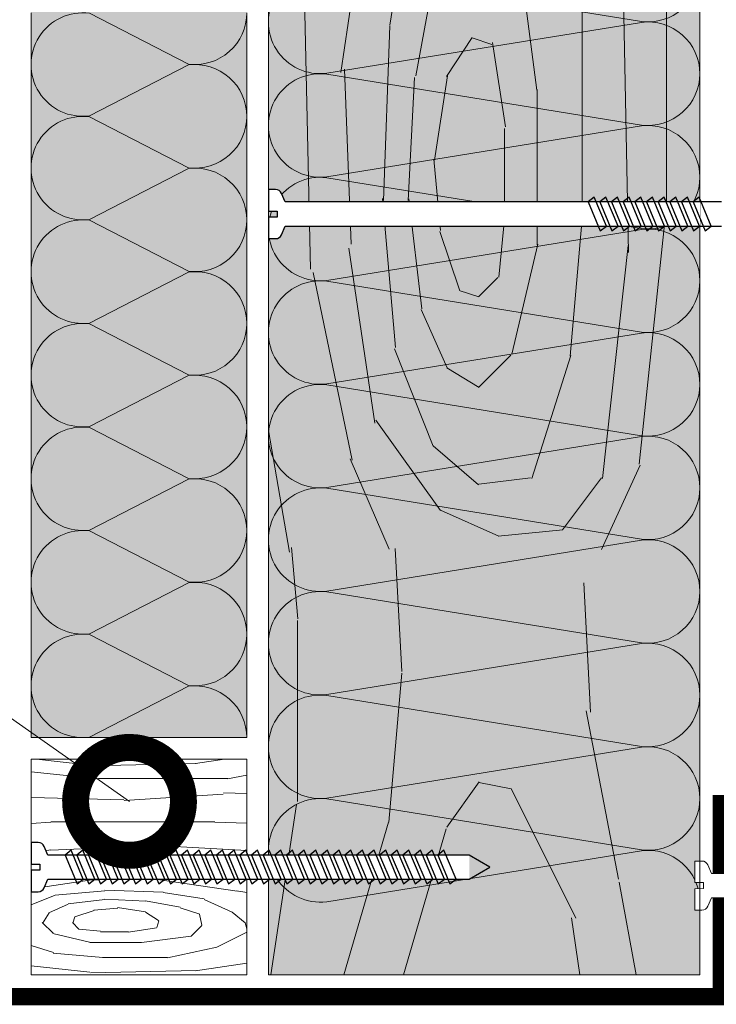
# Model space of a CAD drawing. Units: millimetres. Extents: x 30999 to 88851, y 2474 to 7108.
# Drawn here: x 44708 to 44869, y 5896 to 6124 of the extents above; entities that cross this region are included whole.
import ezdxf
from ezdxf import colors
from ezdxf.entities.mleader import LeaderData, LeaderLine
from ezdxf.math import Vec2, Vec3

# ---------------------------------------------------------------- set-up
doc = ezdxf.new("R2010")
doc.units = ezdxf.units.MM
for name, color, linetype, lineweight in [('01 OT', 1, 'Continuous', 0), ('TN-ДЕРЕВО', 54, 'Continuous', 30), ('TN-КРЕПЕЖ', 7, 'Continuous', 15), ('TN-МЕТАЛЛ КОНСТРУКЦИИ', 162, 'Continuous', 35), ('Крепеж', 251, 'Continuous', 15)]:
    doc.layers.add(name, color=color, linetype=linetype, lineweight=lineweight)
doc.layers.add('TN-АННОТАЦИИ', color=7, linetype='Continuous', lineweight=20, true_color=0x000000)
doc.styles.add('Arial', font='txt')
doc.styles.add('TN-Текст', font='isocpeur.ttf')

# ---------------------------------------------------------------- blocks, each defined once
blk = doc.blocks.new('*U102')
at = {"color": 0, "lineweight": 0, "ltscale": 100}
for p, q in [((360, 100), (384, 100)), ((384, 100), (408, 100)), ((408, 100), (432, 100)), ((432, 100), (456, 100)), ((456, 100), (480, 100)), ((480, 100), (504, 100)), ((504, 100), (528, 100)), ((528, 100), (552, 100)), ((552, 100), (576, 100)), ((360, 0), (384, 0)), ((384, 0), (408, 0)), ((408, 0), (432, 0)), ((432, 0), (456, 0)), ((456, 0), (480, 0)), ((480, 0), (504, 0)), ((504, 0), (528, 0)), ((528, 0), (552, 0)), ((552, 0), (576, 0))]:
    blk.add_line(p, q, dxfattribs=at)
at = {"color": 0, "lineweight": 0, "ltscale": 100, "transparency": 33554559}
for points in [[(360, 0, 0.451718), (371.9, 13.51), (360.1, 86.49, -1.135042), (383.9, 86.49), (372.1, 13.51, 0.451718), (384, 0, 0.451718)], [(384, 0, 0.451718), (395.9, 13.51), (384.1, 86.49, -1.135042), (407.9, 86.49), (396.1, 13.51, 0.451718), (408, 0, 0.451718)], [(408, 0, 0.451718), (419.9, 13.51), (408.1, 86.49, -1.135042), (431.9, 86.49), (420.1, 13.51, 0.451718), (432, 0, 0.451718)], [(432, 0, 0.451718), (443.9, 13.51), (432.1, 86.49, -1.135042), (455.9, 86.49), (444.1, 13.51, 0.451718), (456, 0, 0.451718)], [(456, 0, 0.451718), (467.9, 13.51), (456.1, 86.49, -1.135042), (479.9, 86.49), (468.1, 13.51, 0.451718), (480, 0, 0.451718)], [(480, 0, 0.451718), (491.9, 13.51), (480.1, 86.49, -1.135042), (503.9, 86.49), (492.1, 13.51, 0.451718), (504, 0, 0.451718)], [(504, 0, 0.451718), (515.9, 13.51), (504.1, 86.49, -1.135042), (527.9, 86.49), (516.1, 13.51, 0.451718), (528, 0, 0.451718)], [(528, 0, 0.451718), (539.9, 13.51), (528.1, 86.49, -1.135042), (551.9, 86.49), (540.1, 13.51, 0.451718), (552, 0, 0.451718)], [(552, 0, 0.451718), (563.9, 13.51), (552.1, 86.49, -1.135042), (575.9, 86.49), (564.1, 13.51, 0.451718), (576, 0, 0.451718)]]:
    blk.add_lwpolyline(points, format="xyb", dxfattribs=at)
blk = doc.blocks.new('*U48')
at = {"color": 0, "lineweight": 0, "ltscale": 100}
for p, q in [((0, 50), (24, 50)), ((0, 0), (0, 50)), ((24, 50), (48, 50)), ((48, 50), (72, 50)), ((72, 50), (96, 50)), ((96, 50), (120, 50)), ((120, 50), (144, 50)), ((144, 50), (168, 50)), ((0, 0), (24, 0)), ((24, 0), (48, 0)), ((48, 0), (72, 0)), ((72, 0), (96, 0)), ((96, 0), (120, 0)), ((120, 0), (144, 0)), ((144, 0), (168, 0))]:
    blk.add_line(p, q, dxfattribs=at)
at = {"color": 0, "lineweight": 0, "ltscale": 100, "transparency": 33554559}
for points in [[(0, 0, 0.451718), (11.9, 13.51), (0.1, 36.49, -1.135042), (23.9, 36.49), (12.1, 13.51, 0.451718), (24, 0, 0.451718)], [(24, 0, 0.451718), (35.9, 13.51), (24.1, 36.49, -1.135042), (47.9, 36.49), (36.1, 13.51, 0.451718), (48, 0, 0.451718)], [(48, 0, 0.451718), (59.9, 13.51), (48.1, 36.49, -1.135042), (71.9, 36.49), (60.1, 13.51, 0.451718), (72, 0, 0.451718)], [(72, 0, 0.451718), (83.9, 13.51), (72.1, 36.49, -1.135042), (95.9, 36.49), (84.1, 13.51, 0.451718), (96, 0, 0.451718)], [(96, 0, 0.451718), (107.9, 13.51), (96.1, 36.49, -1.135042), (119.9, 36.49), (108.1, 13.51, 0.451718), (120, 0, 0.451718)], [(120, 0, 0.451718), (131.9, 13.51), (120.1, 36.49, -1.135042), (143.9, 36.49), (132.1, 13.51, 0.451718), (144, 0, 0.451718)], [(144, 0, 0.451718), (155.9, 13.51), (144.1, 36.49, -1.135042), (167.9, 36.49), (156.1, 13.51, 0.451718), (168, 0, 0.451718)]]:
    blk.add_lwpolyline(points, format="xyb", dxfattribs=at)
blk = doc.blocks.new('Дюбель')
at = {"lineweight": 50}
blk.add_wipeout([(0, -4.2), (-17.5, -4.2), (-18.27, -2.84), (-21.07, -2.99), (-21, -4.38), (-23.09, -4.49), (-23.86, -3.13), (-26.66, -3.28), (-26.59, -4.68), (-28.68, -4.79), (-29.46, -3.42), (-32.25, -3.57), (-32.18, -4.97), (-34.28, -5.08), (-35.05, -3.72), (-37.85, -3.86), (-37.81, -5.26), (-39.87, -5.37), (-40.64, -4.01), (-43.44, -4.16), (-43.36, -5.56), (-45.46, -5.67), (-47.98, -4.4), (-48.07, -2.8), (-49, -2.8), (-50.4, -2.1), (-50.4, 2.1), (-49, 2.8), (-48.07, 2.75), (-47.98, 4.4), (-45.46, 5.67), (-43.36, 5.56), (-43.44, 4.16), (-40.64, 4.01), (-39.87, 5.37), (-37.77, 5.26), (-37.85, 3.86), (-35.05, 3.72), (-34.28, 5.08), (-32.18, 4.97), (-32.25, 3.57), (-29.46, 3.42), (-28.68, 4.79), (-26.59, 4.68), (-26.66, 3.28), (-23.86, 3.13), (-23.09, 4.49), (-21, 4.38), (-21.07, 2.99), (-18.27, 2.84), (-17.5, 4.2), (0, 4.2)], dxfattribs=at)
at = {"layer": 'Крепеж'}
for points in [[(-17.5, 4.2), (-18.27, 2.84), (-21.07, 2.99), (-21, 4.38), (-23.09, 4.49), (-23.86, 3.13), (-26.66, 3.28), (-26.59, 4.68), (-28.68, 4.79), (-29.46, 3.42), (-32.25, 3.57), (-32.18, 4.97), (-34.28, 5.08), (-35.05, 3.72), (-37.85, 3.86), (-37.77, 5.26), (-39.87, 5.37), (-40.64, 4.01), (-43.44, 4.16), (-43.36, 5.56), (-45.46, 5.67), (-47.98, 4.4), (-48.13, 1.6), (-17.61, 0), (-48.13, -1.6), (-47.98, -4.4), (-45.46, -5.67), (-43.36, -5.56), (-43.44, -4.16), (-40.64, -4.01), (-39.87, -5.37), (-37.77, -5.26), (-37.85, -3.86), (-35.05, -3.72), (-34.28, -5.08), (-32.18, -4.97), (-32.25, -3.57), (-29.46, -3.42), (-28.68, -4.79), (-26.59, -4.68), (-26.66, -3.28), (-23.86, -3.13), (-23.09, -4.49), (-21, -4.38), (-21.07, -2.99), (-18.27, -2.84), (-17.5, -4.2)], [(-48.07, 2.8), (-49, 2.8), (-50.4, 2.1), (-50.4, -2.1), (-49, -2.8), (-48.07, -2.8)], [(0, -4.2), (0, 4.2), (-17.5, 4.2), (-17.5, -4.2), (0, -4.2)]]:
    blk.add_lwpolyline(points, dxfattribs=at)
blk = doc.blocks.new('*U145')
at = {"color": 252, "lineweight": 0, "ltscale": 100, "style": 'Arial', "flags": 9}
for tag, p in [('ОПИСАНИЕ', (-13.87, 67.02)), ('ТИП', (16.07, 69.06))]:
    blk.add_attdef(tag, p, '', height=25, rotation=93.8857, dxfattribs=at)
at = {"color": 251, "lineweight": 0}
blk.add_wipeout([(18.15, -0.07), (17.77, 5.51), (5.2, 4.66), (4.21, 6.59), (3.62, 7.21), (2.77, 7.4), (1.11, 7.29), (1.45, 2.3), (3.44, 2.44), (3.54, 1.04), (1.54, 0.9), (1.88, -4.09), (3.55, -3.97), (4.35, -3.67), (4.86, -2.97), (5.58, -0.93)], dxfattribs=at)
at = {"color": 7}
blk.add_line((14.89, 5.32), (12.78, 5.17), dxfattribs=at)
blk.add_lwpolyline([(12.78, 5.17), (5.2, 4.66), (4.21, 6.59, 0.300062), (2.77, 7.4), (1.11, 7.29), (1.45, 2.3), (3.44, 2.44), (3.54, 1.04), (1.54, 0.9), (1.88, -4.09), (3.55, -3.97, 0.300062), (4.86, -2.97), (5.58, -0.93), (13.16, -0.41)], format="xyb", dxfattribs=at)
blk.add_lwpolyline([(13.16, -0.41), (15.27, -0.27)], dxfattribs=at)
at = {"color": 7, "xscale": -1, "rotation": 3.885722331906001}
blk.add_blockref('Дюбель', (15.08, 2.52), dxfattribs=at)
at = {"color": 7}
blk.add_lwpolyline([(13.97, -0.36), (10.72, 6.14), (9.4, 4.94), (12.65, -1.55)], close=True, dxfattribs=at)
blk = doc.blocks.new('_DotSmall')
at = {"color": 0, "linetype": 'ByBlock', "const_width": 0.5}
blk.add_lwpolyline([(-0.0625, 0, 1), (0.0625, 0, 1)], format="xyb", close=True, dxfattribs=at)

msp = doc.modelspace()

# ---------------------------------------------------------------- hatches: boundary and pattern name
at = {"transparency": 33554687}
h = msp.add_hatch(color=45, dxfattribs=at)
h.dxf.hatch_style = 1
h.paths.add_polyline_path([(44710.503, 5958.077), (44760.503, 5958.077), (44760.503, 6495.961), (44710.503, 6495.961)])
h = msp.add_hatch(color=45, dxfattribs=at)
h.dxf.hatch_style = 1
h.paths.add_polyline_path([(44765.503, 6496.033), (44865.503, 6496.033), (44865.506, 5903.077), (44765.506, 5903.077)])
at = {"layer": '01 OT', "lineweight": 9}
h = msp.add_hatch(dxfattribs=at)
h.set_pattern_fill('WOOD_08', pattern_type=2)
h.set_pattern_definition([(26.565, (71.5, 7), (100, 99.99991), [11.1803, -212.4264]), (343.7398, (66.5, 20.5), (700.00001644, -199.99994248), [12.5, -2487.4999]), (343.8108, (63.5, 26), (700.00002654, -199.9999156), [16.14, -3211.8624]), (10.4374, (55.5, 0), (2700.00005024, 499.996302), [19.3197, -3844.6152]), (351.3844, (64, 31), (2000.00003138, -299.99829226), [16.6883, -3320.9751]), (358.2377, (52.5, 38), (3300.00001216, -99.994786705), [32.5154, -6470.5605]), (358.9191, (54.5, 44.5), (99.999995995, 8.56e-05), [26.5047, -5274.4386]), (351.3844, (64, 79), (2000.00003138, -299.99829226), [16.6883, -3320.9751]), (10.4374, (55.5, 48), (2700.00005024, 499.996302), [19.3197, -3844.6152]), (343.8108, (63.5, 74), (700.00002654, -199.9999156), [16.14, -3211.8624]), (26.565, (71.5, 55), (100, 99.99991), [11.1803, -212.4264]), (343.7398, (66.5, 68.5), (700.00001644, -199.99994248), [12.5, -2487.4999]), (3.9909, (58, 91.5), (1399.9999585, 99.99963326), [21.5523, -4288.9001]), (0, (72, 84), (0, 100), [22, -78]), (26.565, (53, 9), (100, 99.99991), [7.8262, -215.7805]), (284.0363, (59.5, 14.5), (100.000354, -299.999977), [2.0616, -410.2491]), (0, (26, 12.5), (0, 100), [6.5, -93.5]), (8.7461, (32.5, 12.5), (599.999967, 99.9993675), [6.5765, -1308.718]), (71.565, (39, 13.5), (5.8e-05, 99.99998), [1.5811, -314.6467]), (326.31, (36.5, 17), (199.999964, -99.999673), [3.6056, -356.9493]), (351.2539, (30, 18), (700.0000093, -99.9991828), [6.5765, -1308.718]), (5.1944, (24.5, 17.5), (999.9999674, 99.9995134), [5.5227, -1099.0134]), (18.4349, (20, 16), (199.999949, 99.999809), [4.7434, -311.4843]), (71.565, (19.5, 14.5), (5.8e-05, 99.99998), [1.5811, -314.6467]), (315.0001, (19.5, 14.5), (100.00003, 0.00032), [2.1213, -139.2998]), (354.2895, (21, 13), (99.9999839, 0.0001924), [5.0249, -999.9625]), (315.0001, (12.5, 14.5), (100.00003, 0.00032), [3.5355, -137.8856]), (346.7595, (15, 12), (1299.9999923, -299.9995047), [8.7321, -1737.6927]), (0, (23.5, 10), (0, 100), [12, -88]), (7.4314, (35.5, 10), (1499.99997548, 199.9997783), [11.5974, -2307.8852]), (45, (47, 11.5), (0, 100.00003), [3.5355, -137.8858]), (281.31, (49, 16.5), (100.000481, -399.999999), [2.5495, -507.3526]), (341.5651, (44.5, 18), (99.99998, 0.000117), [4.7434, -311.4843]), (349.3804, (36.5, 19.5), (1099.99999295, -199.9988516), [8.1394, -1619.7424]), (356.9873, (27, 20), (100.0000179, 0.0001685), [9.5131, -1893.1165]), (6.7098, (18.5, 19), (799.9999524, 99.9995108), [8.5586, -1703.1655]), (23.9624, (14, 17), (199.9999969, 99.999661), [4.9244, -979.9607]), (59.0362, (12.5, 14.5), (100.000188, 200.000065), [2.9155, -580.18]), (277.1251, (5, 14.5), (100.0010623, -699.9999627), [4.0311, -802.1948]), (342.4745, (5.5, 10.5), (1599.9999918, -499.9978536), [9.9624, -1982.5227]), (355.0303, (15, 7.5), (1200.00000553, -99.99912204), [11.5434, -2297.1357]), (0, (26.5, 6.5), (0, 100), [15, -85]), (12.2647, (41.5, 6.5), (900.0000053, 199.99879437), [11.7686, -2341.9512]), (320.1945, (56.5, 17), (499.9999665, -399.9989225), [3.9051, -777.119]), (335.2249, (50, 20), (1099.999979, -499.9990513), [7.1589, -1424.6227]), (351.0274, (40.5, 21.5), (1300.00003155, -199.9993383), [9.6177, -1913.9206]), (357.879, (27, 22), (100.00001787, 0.00020155), [13.5093, -2688.3418]), (4.9697, (15.5, 21), (1099.99996118, 99.99922777), [11.5434, -2297.1357]), (21.8014, (8, 18), (200.000024, 99.999933), [8.0777, -530.4387]), (49.3987, (5, 14.5), (500.0001072, 599.9999777), [4.6098, -917.3447]), (277.1251, (5, 62.5), (100.0010623, -699.9999627), [4.0311, -802.1948]), (342.4745, (5.5, 58.5), (1599.9999918, -499.9978536), [9.9624, -1982.5227]), (355.0303, (15, 55.5), (1200.00000553, -99.99912204), [11.5434, -2297.1357]), (0, (26.5, 54.5), (0, 100), [15, -85]), (12.2647, (41.5, 54.5), (900.0000053, 199.99879437), [11.7686, -2341.9512]), (28.6104, (53, 57), (899.9999957, 499.9988119), [6.265, -1246.7307]), (68.1985, (58.5, 60), (100.000552, 299.9999456), [2.6926, -535.8242]), (320.1945, (56.5, 65), (499.9999665, -399.9989225), [3.9051, -777.119]), (335.2249, (50, 68), (1099.999979, -499.9990513), [7.1589, -1424.6227]), (351.0274, (40.5, 69.5), (1300.00003155, -199.9993383), [9.6177, -1913.9206]), (357.879, (27, 70), (100.00001787, 0.00020155), [13.5093, -2688.3418]), (4.9697, (15.5, 69), (1099.99996118, 99.99922777), [11.5434, -2297.1357]), (21.8014, (8, 66), (200.000024, 99.999933), [8.0777, -530.4387]), (49.3987, (5, 62.5), (500.0001072, 599.9999777), [4.6098, -917.3447]), (315.0001, (12.5, 62.5), (100.00003, 0.00032), [3.5355, -137.8856]), (346.7595, (15, 60), (1299.9999923, -299.9995047), [8.7321, -1737.6927]), (0, (23.5, 58), (0, 100), [12, -88]), (7.4314, (35.5, 58), (1499.99997548, 199.9997783), [11.5974, -2307.8852]), (45, (47, 59.5), (0, 100.00003), [3.5355, -137.8858]), (281.31, (49, 64.5), (100.000481, -399.999999), [2.5495, -507.3526]), (341.5651, (44.5, 66), (99.99998, 0.000117), [4.7434, -311.4843]), (349.3804, (36.5, 67.5), (1099.99999295, -199.9988516), [8.1394, -1619.7424]), (356.9873, (27, 68), (100.0000179, 0.0001685), [9.5131, -1893.1165]), (6.7098, (18.5, 67), (799.9999524, 99.9995108), [8.5586, -1703.1655]), (23.9624, (14, 65), (199.9999969, 99.999661), [4.9244, -979.9607]), (59.0362, (12.5, 62.5), (100.000188, 200.000065), [2.9155, -580.18]), (0, (26, 60.5), (0, 100), [6.5, -93.5]), (8.7461, (32.5, 60.5), (599.999967, 99.9993675), [6.5765, -1308.718]), (71.565, (39, 61.5), (5.8e-05, 99.99998), [1.5811, -314.6467]), (326.31, (36.5, 65), (199.999964, -99.999673), [3.6056, -356.9493]), (351.2539, (30, 66), (700.0000093, -99.9991828), [6.5765, -1308.718]), (5.1944, (24.5, 65.5), (999.9999674, 99.9995134), [5.5227, -1099.0134]), (18.4349, (20, 64), (199.999949, 99.999809), [4.7434, -311.4843]), (71.565, (19.5, 62.5), (5.8e-05, 99.99998), [1.5811, -314.6467]), (315.0001, (19.5, 62.5), (100.00003, 0.00032), [2.1213, -139.2998]), (354.2895, (21, 61), (99.9999839, 0.0001924), [5.0249, -999.9625]), (275.7106, (1, 13), (100.0001414, -900.0000419), [5.0249, -999.9626]), (323.1302, (1.5, 8), (300.000021, -199.999249), [5, -494.9994]), (353.6599, (5.5, 5), (100.0000316, 0.0002043), [18.1108, -887.4276]), (1.1691, (23.5, 3), (4800.00004838, 99.996713395), [24.5051, -4876.5151]), (8.4711, (48, 3.5), (1999.99999665, 299.998359), [23.7592, -4728.082]), (350.5377, (57.5, 22), (100.000008, 3.9e-05), [9.1241, -599.1521]), (351.6744, (37, 25), (700.00002275, -99.99939545), [20.7183, -4122.951]), (2.121, (23.5, 24.5), (2600.00003323, 99.99565463), [13.5093, -2688.3418]), (8.4269, (10, 22.5), (2000.00004427, 299.997527), [13.6473, -2715.821]), (35.5376, (3, 17.5), (400.000023, 299.9992267), [8.6023, -851.6294]), (66.0375, (1, 13), (300.0001306, 700.0000274), [4.9244, -979.9614]), (353.991, (44.5, 28), (999.9999751, -99.99993175), [19.105, -1891.3923]), (1.2453, (21.5, 27.5), (4499.99996294, 99.99494972), [23.0054, -4578.0813]), (11.6893, (7, 24.5), (2399.99999937, 499.99701814), [14.8071, -2946.6107]), (23.1985, (0, 21.5), (200.0000108, 99.9996827), [7.6158, -753.961]), (0, (25.5, 0), (0, 100), [30, -70]), (353.991, (6.5, 2), (999.9999751, -99.99993175), [19.105, -1891.3923]), (335.2249, (0, 5), (1099.999979, -499.9990513), [7.1589, -1424.6227]), (356.7603, (37.5, 32.5), (1800.000048216, -99.99997043), [26.5424, -5281.9414]), (2.4895, (14.5, 31.5), (2200.0000226, 99.99794246), [23.0217, -2279.1511]), (9.7824, (0, 29), (2300.00002327, 399.99967438), [14.7139, -2928.0738]), (0, (14.5, 38), (0, 100), [38, -62]), (3.9451, (0, 37), (1399.99998226, 99.99787683), [14.5344, -2892.3536]), (3.7313, (31.5, 43), (1499.99999727, 99.99744476), [23.0489, -4586.7229]), (358.727, (9, 43.5), (99.9999828, 7.905e-05), [22.5056, -4478.6054]), (356.7603, (37.5, 80.5), (1800.000048216, -99.99997043), [26.5424, -5281.9414]), (2.4895, (14.5, 79.5), (2200.0000226, 99.99794246), [23.0217, -2279.1511]), (9.7824, (0, 77), (2300.00002327, 399.99967438), [14.7139, -2928.0738]), (0, (25.5, 48), (0, 100), [30, -70]), (353.991, (6.5, 50), (999.9999751, -99.99993175), [19.105, -1891.3923]), (335.2249, (0, 53), (1099.999979, -499.9990513), [7.1589, -1424.6227]), (353.991, (44.5, 76), (999.9999751, -99.99993175), [19.105, -1891.3923]), (1.2453, (21.5, 75.5), (4499.99996294, 99.99494972), [23.0054, -4578.0813]), (11.6893, (7, 72.5), (2399.99999937, 499.99701814), [14.8071, -2946.6107]), (23.1985, (0, 69.5), (200.0000108, 99.9996827), [7.6158, -753.961]), (275.7106, (1, 61), (100.0001414, -900.0000419), [5.0249, -999.9626]), (323.1302, (1.5, 56), (300.000021, -199.999249), [5, -494.9994]), (353.6599, (5.5, 53), (100.0000316, 0.0002043), [18.1108, -887.4276]), (1.1691, (23.5, 51), (4800.00004838, 99.996713395), [24.5051, -4876.5151]), (8.4711, (48, 51.5), (1999.99999665, 299.998359), [23.7592, -4728.082]), (350.5377, (57.5, 70), (100.000008, 3.9e-05), [9.1241, -599.1521]), (351.6744, (37, 73), (700.00002275, -99.99939545), [20.7183, -4122.951]), (2.121, (23.5, 72.5), (2600.00003323, 99.99565463), [13.5093, -2688.3418]), (8.4269, (10, 70.5), (2000.00004427, 299.997527), [13.6473, -2715.821]), (35.5376, (3, 65.5), (400.000023, 299.9992267), [8.6023, -851.6294]), (66.0375, (1, 61), (300.0001306, 700.0000274), [4.9244, -979.9614]), (357.6141, (34, 92.5), (99.9999946, 0.00012264), [24.0208, -2378.0615]), (358.4089, (16, 93), (99.99995776, 6.473e-05), [18.0069, -3583.3816]), (0, (0, 93), (0, 100), [16, -84]), (356.0996, (50, 85.5), (1500.00003859, -99.99750016), [22.0511, -4388.1638]), (359.1049, (18, 86), (100.00000465, 0.000119275), [32.0039, -6368.7772]), (0, (0, 86), (0, 100), [18, -82]), (78.69, (81.5, 12), (0.0001375, 100.000029), [2.5495, -507.3526]), (324.4624, (78.5, 17), (299.9999832, -199.9993424), [4.3012, -855.9305]), (3.0127, (90.5, 20.5), (1799.999976, 99.9972584), [9.5131, -1893.1165]), (355.0303, (79, 21.5), (1200.00000553, -99.99912204), [11.5434, -2297.1357]), (2.8624, (87.5, 6), (1900.00000165, 99.9998647), [10.0125, -1992.4859]), (10.8855, (74.5, 3.5), (499.99999454, 99.99970502), [13.2382, -2634.402]), (5.1944, (94.5, 28.5), (999.9999674, 99.9995134), [5.5227, -1099.0134]), (0, (80.5, 28.5), (0, 100), [14, -86]), (0, (81, 44), (0, 100), [19, -81]), (5.1944, (94.5, 76.5), (999.9999674, 99.9995134), [5.5227, -1099.0134]), (0, (80.5, 76.5), (0, 100), [14, -86]), (2.8624, (87.5, 54), (1900.00000165, 99.9998647), [10.0125, -1992.4859]), (10.8855, (74.5, 51.5), (499.99999454, 99.99970502), [13.2382, -2634.402]), (3.0127, (90.5, 68.5), (1799.999976, 99.9972584), [9.5131, -1893.1165]), (355.0303, (79, 69.5), (1200.00000553, -99.99912204), [11.5434, -2297.1357]), (78.69, (81.5, 60), (0.0001375, 100.000029), [2.5495, -507.3526]), (324.4624, (78.5, 65), (299.9999832, -199.9993424), [4.3012, -855.9305]), (0, (79.5, 93), (0, 100), [20.5, -79.5])])
h.paths.add_polyline_path([(44760.503, 5903.077), (44710.503, 5903.077), (44710.503, 5953.077), (44760.503, 5953.077)])

# ---------------------------------------------------------------- linework, layer by layer
at = {"layer": 'TN-ДЕРЕВО', "lineweight": 0}
msp.add_lwpolyline([(44760.503, 5903.077), (44710.503, 5903.077), (44710.503, 5953.077), (44760.503, 5953.077)], close=True, dxfattribs=at)
at = {"layer": 'TN-МЕТАЛЛ КОНСТРУКЦИИ', "lineweight": -2, "const_width": 4}
msp.add_lwpolyline([(44870.503, 5944.786), (44870.503, 5898.077), (44656.671, 5898.077), (44651.632, 5858.041, -0.9139869), (44640.925, 5858.041), (44640.925, 5954.969)], format="xyb", dxfattribs=at)

# ---------------------------------------------------------------- block references
at = {"xscale": -1, "rotation": 90}
msp.add_blockref('*U102', (44865.503, 6495.961), dxfattribs=at)
at = {"rotation": 90.00000000000001}
msp.add_blockref('*U48', (44760.503, 5958.077), dxfattribs=at)

# ---------------------------------------------------------------- next in the draw order: block references
at = {"layer": 'TN-КРЕПЕЖ', "ltscale": 100, "rotation": 356.114277668094}
msp.add_blockref('*U145', (44862.725, 5922.281), dxfattribs=at)

# ---------------------------------------------------------------- next in the draw order: hatches: boundary and pattern name
at = {"layer": '01 OT', "lineweight": 9}
h = msp.add_hatch(dxfattribs=at)
h.set_pattern_fill('WOOD_08', scale=3, angle=90, pattern_type=2)
h.set_pattern_definition([(116.565, (-21, 214.5), (-299.99974, 300), [33.5409, -637.2792]), (73.7398, (-61.5, 199.5), (599.9998274, 2100.0000493), [37.5, -7462.4997]), (73.8108, (-78, 190.5), (599.9997468, 2100.0000796), [48.42, -9635.5872]), (100.4374, (1e-14, 166.5), (-1499.988906, 8100.0001507), [57.9591, -11533.8456]), (81.3844, (-93, 192), (899.9948768, 6000.0000942), [50.0649, -9962.9253]), (88.2377, (-114, 157.5), (299.9843601, 9900.0000365), [97.5462, -19411.6815]), (88.9191, (-133.5, 163.5), (-0.0002568, 299.999988), [79.5141, -15823.3158]), (81.3844, (-237, 192), (899.9948768, 6000.0000942), [50.0649, -9962.9253]), (100.4374, (-144, 166.5), (-1499.988906, 8100.0001507), [57.9591, -11533.8456]), (73.8108, (-222, 190.5), (599.9997468, 2100.0000796), [48.42, -9635.5872]), (116.565, (-165, 214.5), (-299.99974, 300), [33.5409, -637.2792]), (73.7398, (-205.5, 199.5), (599.9998274, 2100.0000493), [37.5, -7462.4997]), (93.9909, (-274.5, 174), (-299.9988998, 4199.9998755), [64.6569, -12866.7003]), (90, (-252, 216), (-300, 2e-14), [66, -234]), (116.565, (-27, 159), (-299.99974, 300), [23.4786, -647.3415]), (14.0363, (-43.5, 178.5), (899.99993, 300.00106), [6.1848, -1230.7473]), (90, (-37.5, 78), (-300, 2e-14), [19.5, -280.5]), (98.7461, (-37.5, 97.5), (-299.998102, 1799.999901), [19.7295, -3926.154]), (161.565, (-40.5, 117), (-299.99994, 0.00017), [4.7433, -943.9401]), (56.31, (-51, 109.5), (299.99902, 599.99989), [10.8168, -1070.8479]), (81.2539, (-54, 90), (299.997548, 2100.000028), [19.7295, -3926.154]), (95.1944, (-52.5, 73.5), (-299.99854, 2999.999902), [16.5681, -3297.0402]), (108.4349, (-48, 60), (-299.99943, 599.99985), [14.2302, -934.4529]), (161.565, (-43.5, 58.5), (-299.99994, 0.00017), [4.7433, -943.9401]), (45.0001, (-43.5, 58.5), (-0.0009, 300.0001), [6.3639, -417.8994]), (84.2895, (-39, 63), (-0.000577, 299.999952), [15.0747, -2999.8875]), (45.0001, (-43.5, 37.5), (-0.0009, 300.0001), [10.6065, -413.6568]), (76.7595, (-36, 45), (899.998514, 3899.999977), [26.1963, -5213.0781]), (90, (-30, 70.5), (-300, 2e-14), [36, -264]), (97.4314, (-30, 106.5), (-599.999335, 4499.9999264), [34.7922, -6923.6556]), (135, (-34.5, 141), (-300.0001, 2e-14), [10.6065, -413.6574]), (11.31, (-49.5, 147), (1200, 300.00144), [7.6485, -1522.0578]), (71.5651, (-54, 133.5), (-0.00035, 299.99994), [14.2302, -934.4529]), (79.3804, (-58.5, 109.5), (599.996555, 3299.999979), [24.4182, -4859.2272]), (86.9873, (-60, 81), (-0.0005055, 300.000054), [28.5393, -5679.3495]), (96.7098, (-57, 55.5), (-299.9985324, 2399.999857), [25.6758, -5109.4965]), (113.9624, (-51, 42), (-299.998983, 599.99999), [14.7732, -2939.8821]), (149.0362, (-43.5, 37.5), (-600.000195, 300.000564), [8.7465, -1740.54]), (7.1251, (-43.5, 15), (2099.999888, 300.003187), [12.0933, -2406.5844]), (72.4745, (-31.5, 16.5), (1499.993561, 4799.9999754), [29.8872, -5947.5681]), (85.0303, (-22.5, 45), (299.997366, 3600.0000166), [34.6302, -6891.4071]), (90, (-19.5, 79.5), (-300, 2e-14), [45, -255]), (102.2647, (-19.5, 124.5), (-599.996383, 2700.000016), [35.3058, -7025.8536]), (50.1945, (-51, 169.5), (1199.996767, 1499.9999), [11.7153, -2331.357]), (65.2249, (-60, 150), (1499.997154, 3299.999937), [21.4767, -4273.8681]), (81.0274, (-64.5, 121.5), (599.998015, 3900.0000946), [28.8531, -5741.7618]), (87.879, (-66, 81), (-0.0006047, 300.0000536), [40.5279, -8065.0254]), (94.9697, (-63, 46.5), (-299.9976833, 3299.9998835), [34.6302, -6891.4071]), (111.8014, (-54, 24), (-299.9998, 600.00007), [24.2331, -1591.3161]), (139.3987, (-43.5, 15), (-1799.999933, 1500.000322), [13.8294, -2752.0341]), (7.1251, (-187.5, 15), (2099.999888, 300.003187), [12.0933, -2406.5844]), (72.4745, (-175.5, 16.5), (1499.993561, 4799.9999754), [29.8872, -5947.5681]), (85.0303, (-166.5, 45), (299.997366, 3600.0000166), [34.6302, -6891.4071]), (90, (-163.5, 79.5), (-300, 2e-14), [45, -255]), (102.2647, (-163.5, 124.5), (-599.996383, 2700.000016), [35.3058, -7025.8536]), (118.6104, (-171, 159), (-1499.996436, 2699.999987), [18.795, -3740.1921]), (158.1985, (-180, 175.5), (-899.99984, 300.001655), [8.0778, -1607.4726]), (50.1945, (-195, 169.5), (1199.996767, 1499.9999), [11.7153, -2331.357]), (65.2249, (-204, 150), (1499.997154, 3299.999937), [21.4767, -4273.8681]), (81.0274, (-208.5, 121.5), (599.998015, 3900.0000946), [28.8531, -5741.7618]), (87.879, (-210, 81), (-0.0006047, 300.0000536), [40.5279, -8065.0254]), (94.9697, (-207, 46.5), (-299.9976833, 3299.9998835), [34.6302, -6891.4071]), (111.8014, (-198, 24), (-299.9998, 600.00007), [24.2331, -1591.3161]), (139.3987, (-187.5, 15), (-1799.999933, 1500.000322), [13.8294, -2752.0341]), (45.0001, (-187.5, 37.5), (-0.0009, 300.0001), [10.6065, -413.6568]), (76.7595, (-180, 45), (899.998514, 3899.999977), [26.1963, -5213.0781]), (90, (-174, 70.5), (-300, 2e-14), [36, -264]), (97.4314, (-174, 106.5), (-599.999335, 4499.9999264), [34.7922, -6923.6556]), (135, (-178.5, 141), (-300.0001, 2e-14), [10.6065, -413.6574]), (11.31, (-193.5, 147), (1200, 300.00144), [7.6485, -1522.0578]), (71.5651, (-198, 133.5), (-0.00035, 299.99994), [14.2302, -934.4529]), (79.3804, (-202.5, 109.5), (599.996555, 3299.999979), [24.4182, -4859.2272]), (86.9873, (-204, 81), (-0.0005055, 300.000054), [28.5393, -5679.3495]), (96.7098, (-201, 55.5), (-299.9985324, 2399.999857), [25.6758, -5109.4965]), (113.9624, (-195, 42), (-299.998983, 599.99999), [14.7732, -2939.8821]), (149.0362, (-187.5, 37.5), (-600.000195, 300.000564), [8.7465, -1740.54]), (90, (-181.5, 78), (-300, 2e-14), [19.5, -280.5]), (98.7461, (-181.5, 97.5), (-299.998102, 1799.999901), [19.7295, -3926.154]), (161.565, (-184.5, 117), (-299.99994, 0.00017), [4.7433, -943.9401]), (56.31, (-195, 109.5), (299.99902, 599.99989), [10.8168, -1070.8479]), (81.2539, (-198, 90), (299.997548, 2100.000028), [19.7295, -3926.154]), (95.1944, (-196.5, 73.5), (-299.99854, 2999.999902), [16.5681, -3297.0402]), (108.4349, (-192, 60), (-299.99943, 599.99985), [14.2302, -934.4529]), (161.565, (-187.5, 58.5), (-299.99994, 0.00017), [4.7433, -943.9401]), (45.0001, (-187.5, 58.5), (-0.0009, 300.0001), [6.3639, -417.8994]), (84.2895, (-183, 63), (-0.000577, 299.999952), [15.0747, -2999.8875]), (5.7106, (-39, 3), (2700.000126, 300.000424), [15.0747, -2999.8878]), (53.1302, (-24, 4.5), (599.99775, 900.00006), [15, -1484.9982]), (83.6599, (-15, 16.5), (-0.000613, 300.000095), [54.3324, -2662.2828]), (91.1691, (-9, 70.5), (-299.9901402, 14400.0001451), [73.5153, -14629.5453]), (98.4711, (-10.5, 144), (-899.995077, 5999.99998995), [71.2776, -14184.246]), (80.5377, (-66, 172.5), (-0.000116, 300.000023), [27.3723, -1797.4563]), (81.6744, (-75, 111), (299.9981864, 2100.0000683), [62.1549, -12368.853]), (92.121, (-73.5, 70.5), (-299.986964, 7800.0000997), [40.5279, -8065.0254]), (98.4269, (-67.5, 30), (-899.992581, 6000.0001328), [40.9419, -8147.463]), (125.5376, (-52.5, 9), (-899.99768, 1200.00007), [25.8069, -2554.8882]), (156.0375, (-39, 3), (-2100.000082, 900.000392), [14.7732, -2939.8842]), (83.991, (-84, 133.5), (299.999795, 2999.9999253), [57.315, -5674.1769]), (91.2453, (-82.5, 64.5), (-299.9848491, 13499.9998888), [69.0162, -13734.2439]), (101.6893, (-73.5, 21), (-1499.9910544, 7199.999998), [44.4213, -8839.8321]), (113.1985, (-64.5, 4e-15), (-299.999048, 600.000032), [22.8474, -2261.883]), (90, (5e-15, 76.5), (-300, 2e-14), [90, -210]), (83.991, (-6, 19.5), (299.999795, 2999.999925), [57.315, -5674.1769]), (65.2249, (-15, 9e-16), (1499.997154, 3299.999937), [21.4767, -4273.8681]), (86.7603, (-97.5, 112.5), (299.9999113, 5400.00014465), [79.6272, -15845.8242]), (92.4895, (-94.5, 43.5), (-299.9938274, 6600.0000678), [69.0651, -6837.4533]), (99.7824, (-87, 5e-15), (-1199.9990231, 6900.0000698), [44.1417, -8784.2214]), (90, (-114, 43.5), (-300, 2e-14), [114, -186]), (93.9451, (-111, 7e-15), (-299.9936305, 4199.9999468), [43.6032, -8677.0608]), (93.7313, (-129, 94.5), (-299.9923343, 4499.9999918), [69.1467, -13760.1687]), (88.727, (-130.5, 27), (-0.0002372, 299.9999484), [67.5168, -13435.8162]), (86.7603, (-241.5, 112.5), (299.9999113, 5400.00014465), [79.6272, -15845.8242]), (92.4895, (-238.5, 43.5), (-299.9938274, 6600.0000678), [69.0651, -6837.4533]), (99.7824, (-231, 1e-14), (-1199.9990231, 6900.0000698), [44.1417, -8784.2214]), (90, (-144, 76.5), (-300, 2e-14), [90, -210]), (83.991, (-150, 19.5), (299.999795, 2999.9999253), [57.315, -5674.1769]), (65.2249, (-159, 1e-14), (1499.997154, 3299.999937), [21.4767, -4273.8681]), (83.991, (-228, 133.5), (299.999795, 2999.9999253), [57.315, -5674.1769]), (91.2453, (-226.5, 64.5), (-299.9848491, 13499.9998888), [69.0162, -13734.2439]), (101.6893, (-217.5, 21), (-1499.9910544, 7199.999998), [44.4213, -8839.8321]), (113.1985, (-208.5, 1e-14), (-299.999048, 600.000032), [22.8474, -2261.883]), (5.7106, (-183, 3), (2700.000126, 300.000424), [15.0747, -2999.8878]), (53.1302, (-168, 4.5), (599.99775, 900.00006), [15, -1484.9982]), (83.6599, (-159, 16.5), (-0.000613, 300.000095), [54.3324, -2662.2828]), (91.1691, (-153, 70.5), (-299.9901402, 14400.0001451), [73.5153, -14629.5453]), (98.4711, (-154.5, 144), (-899.995077, 5999.99998995), [71.2776, -14184.246]), (80.5377, (-210, 172.5), (-0.000116, 300.000023), [27.3723, -1797.4563]), (81.6744, (-219, 111), (299.9981864, 2100.0000683), [62.1549, -12368.853]), (92.121, (-217.5, 70.5), (-299.986964, 7800.0000997), [40.5279, -8065.0254]), (98.4269, (-211.5, 30), (-899.992581, 6000.0001328), [40.9419, -8147.463]), (125.5376, (-196.5, 9), (-899.99768, 1200.00007), [25.8069, -2554.8882]), (156.0375, (-183, 3), (-2100.000082, 900.000392), [14.7732, -2939.8842]), (87.6141, (-277.5, 102), (-0.000368, 299.9999838), [72.0624, -7134.1845]), (88.4089, (-279, 48), (-0.0001942, 299.9998733), [54.0207, -10750.1448]), (90, (-279, 2e-14), (-300, 2e-14), [48, -252]), (86.0996, (-256.5, 150), (299.9925005, 4500.0001158), [66.1533, -13164.4914]), (89.1049, (-258, 54), (-0.00035782, 300.00001395), [96.0117, -19106.3316]), (90, (-258, 2e-14), (-300, 2e-14), [54, -246]), (168.69, (-36, 244.5), (-300.00009, 0.00041), [7.6485, -1522.0578]), (54.4624, (-51, 235.5), (599.998027, 899.99995), [12.9036, -2567.7915]), (93.0127, (-61.5, 271.5), (-299.991775, 5399.999928), [28.5393, -5679.3495]), (85.0303, (-64.5, 237), (299.997366, 3600.0000166), [34.6302, -6891.4071]), (92.8624, (-18, 262.5), (-299.999594, 5700.000005), [30.0375, -5977.4577]), (100.8855, (-10.5, 223.5), (-299.999115, 1499.9999836), [39.7146, -7903.206]), (95.1944, (-85.5, 283.5), (-299.99854, 2999.999902), [16.5681, -3297.0402]), (90, (-85.5, 241.5), (-300, 2e-14), [42, -258]), (90, (-132, 243), (-300, 2e-14), [57, -243]), (95.1944, (-229.5, 283.5), (-299.99854, 2999.999902), [16.5681, -3297.0402]), (90, (-229.5, 241.5), (-300, 2e-14), [42, -258]), (92.8624, (-162, 262.5), (-299.999594, 5700.000005), [30.0375, -5977.4577]), (100.8855, (-154.5, 223.5), (-299.999115, 1499.9999836), [39.7146, -7903.206]), (93.0127, (-205.5, 271.5), (-299.991775, 5399.999928), [28.5393, -5679.3495]), (85.0303, (-208.5, 237), (299.997366, 3600.0000166), [34.6302, -6891.4071]), (168.69, (-180, 244.5), (-300.00009, 0.00041), [7.6485, -1522.0578]), (54.4624, (-195, 235.5), (599.998027, 899.99995), [12.9036, -2567.7915]), (90, (-279, 238.5), (-300, 2e-14), [61.5, -238.5])])
edge = h.paths.add_edge_path()
edge.add_line((44765.508, 5903.076), (44765.503, 6231.777))
edge.add_arc((44703.902, 6015.295), 225.076, 44.11174, 74.11608, ccw=False)
edge.add_line((44865.503, 6171.961), (44865.503, 5903.078))
edge.add_line((44865.503, 5903.078), (44765.508, 5903.076))

# ---------------------------------------------------------------- next in the draw order: linework, layer by layer
at = {"layer": 'TN-ДЕРЕВО', "lineweight": 0}
msp.add_lwpolyline([(44765.508, 5903.076), (44765.503, 6231.777, -0.1316718), (44865.503, 6171.961), (44865.503, 5903.078)], format="xyb", close=True, dxfattribs=at)

# ---------------------------------------------------------------- next in the draw order: wipeouts: each hides what was drawn before it
at = {"color": 18, "lineweight": 0, "true_color": 0x030303}
msp.add_wipeout([(44865.505, 6076.629), (44865.505, 6082.229), (44769.403, 6082.23), (44768.551, 6084.22), (44767.998, 6084.882), (44767.172, 6085.13), (44765.503, 6085.13), (44765.503, 6080.13), (44767.503, 6080.13), (44767.503, 6078.73), (44765.503, 6078.73), (44765.503, 6073.73), (44767.172, 6073.73), (44767.998, 6073.978), (44768.551, 6074.639), (44769.403, 6076.63)], dxfattribs=at)
at = {"color": 251, "lineweight": 0}
msp.add_wipeout([(44812.045, 5925.277), (44812.045, 5930.877), (44714.403, 5930.877), (44713.55, 5932.868), (44712.997, 5933.529), (44712.171, 5933.777), (44710.503, 5933.777), (44710.503, 5928.777), (44712.503, 5928.777), (44712.503, 5927.377), (44710.503, 5927.377), (44710.503, 5922.377), (44712.171, 5922.377), (44712.997, 5922.625), (44713.55, 5923.286), (44714.403, 5925.277)], dxfattribs=at)

# ---------------------------------------------------------------- next in the draw order: linework, layer by layer
at = {"color": 18, "true_color": 0x030303}
msp.add_line((44870.503, 6082.23), (44843.025, 6082.23), dxfattribs=at)
msp.add_lwpolyline([(44843.025, 6082.23), (44769.403, 6082.23), (44768.551, 6084.22, 0.3000622), (44767.172, 6085.13), (44765.503, 6085.13), (44765.503, 6080.13), (44767.503, 6080.13), (44767.503, 6078.73), (44765.503, 6078.73), (44765.503, 6073.73), (44767.172, 6073.73, 0.3000622), (44768.551, 6074.639), (44769.403, 6076.63), (44843.025, 6076.63)], format="xyb", dxfattribs=at)
for points in [[(44843.836, 6076.63), (44841.036, 6083.33), (44839.636, 6082.23), (44842.436, 6075.53)], [(44846.536, 6076.63), (44843.736, 6083.33), (44842.336, 6082.23), (44845.136, 6075.53)], [(44849.236, 6076.63), (44846.436, 6083.33), (44845.036, 6082.23), (44847.836, 6075.53)], [(44851.936, 6076.63), (44849.136, 6083.33), (44847.736, 6082.23), (44850.536, 6075.53)], [(44854.636, 6076.63), (44851.836, 6083.33), (44850.436, 6082.23), (44853.236, 6075.53)], [(44857.336, 6076.63), (44854.536, 6083.33), (44853.136, 6082.23), (44855.936, 6075.53)], [(44860.036, 6076.63), (44857.236, 6083.33), (44855.836, 6082.23), (44858.636, 6075.53)], [(44862.736, 6076.63), (44859.936, 6083.33), (44858.536, 6082.23), (44861.336, 6075.53)], [(44865.436, 6076.63), (44862.636, 6083.33), (44861.236, 6082.23), (44864.036, 6075.53)], [(44868.136, 6076.63), (44865.336, 6083.33), (44863.936, 6082.23), (44866.736, 6075.53)], [(44722.586, 5925.277), (44719.786, 5931.977), (44718.386, 5930.877), (44721.186, 5924.177)], [(44725.286, 5925.277), (44722.486, 5931.977), (44721.086, 5930.877), (44723.886, 5924.177)], [(44727.986, 5925.277), (44725.186, 5931.977), (44723.786, 5930.877), (44726.586, 5924.177)], [(44730.686, 5925.277), (44727.886, 5931.977), (44726.486, 5930.877), (44729.286, 5924.177)], [(44733.386, 5925.277), (44730.586, 5931.977), (44729.186, 5930.877), (44731.986, 5924.177)], [(44736.086, 5925.277), (44733.286, 5931.977), (44731.886, 5930.877), (44734.686, 5924.177)], [(44738.786, 5925.277), (44735.986, 5931.977), (44734.586, 5930.877), (44737.386, 5924.177)], [(44741.486, 5925.277), (44738.686, 5931.977), (44737.286, 5930.877), (44740.086, 5924.177)], [(44744.186, 5925.277), (44741.386, 5931.977), (44739.986, 5930.877), (44742.786, 5924.177)], [(44746.886, 5925.277), (44744.086, 5931.977), (44742.686, 5930.877), (44745.486, 5924.177)], [(44749.586, 5925.277), (44746.786, 5931.977), (44745.386, 5930.877), (44748.186, 5924.177)], [(44752.286, 5925.277), (44749.486, 5931.977), (44748.086, 5930.877), (44750.886, 5924.177)], [(44754.986, 5925.277), (44752.186, 5931.977), (44750.786, 5930.877), (44753.586, 5924.177)], [(44757.686, 5925.277), (44754.886, 5931.977), (44753.486, 5930.877), (44756.286, 5924.177)], [(44760.386, 5925.277), (44757.586, 5931.977), (44756.186, 5930.877), (44758.986, 5924.177)], [(44763.086, 5925.277), (44760.286, 5931.977), (44758.886, 5930.877), (44761.686, 5924.177)], [(44765.786, 5925.277), (44762.986, 5931.977), (44761.586, 5930.877), (44764.386, 5924.177)], [(44768.486, 5925.277), (44765.686, 5931.977), (44764.286, 5930.877), (44767.086, 5924.177)], [(44771.186, 5925.277), (44768.386, 5931.977), (44766.986, 5930.877), (44769.786, 5924.177)], [(44773.886, 5925.277), (44771.086, 5931.977), (44769.686, 5930.877), (44772.486, 5924.177)], [(44776.586, 5925.277), (44773.786, 5931.977), (44772.386, 5930.877), (44775.186, 5924.177)], [(44779.286, 5925.277), (44776.486, 5931.977), (44775.086, 5930.877), (44777.886, 5924.177)], [(44781.986, 5925.277), (44779.186, 5931.977), (44777.786, 5930.877), (44780.586, 5924.177)], [(44784.686, 5925.277), (44781.886, 5931.977), (44780.486, 5930.877), (44783.286, 5924.177)], [(44787.386, 5925.277), (44784.586, 5931.977), (44783.186, 5930.877), (44785.986, 5924.177)], [(44790.086, 5925.277), (44787.286, 5931.977), (44785.886, 5930.877), (44788.686, 5924.177)], [(44792.786, 5925.277), (44789.986, 5931.977), (44788.586, 5930.877), (44791.386, 5924.177)], [(44795.486, 5925.277), (44792.686, 5931.977), (44791.286, 5930.877), (44794.086, 5924.177)], [(44798.186, 5925.277), (44795.386, 5931.977), (44793.986, 5930.877), (44796.786, 5924.177)], [(44800.886, 5925.277), (44798.086, 5931.977), (44796.686, 5930.877), (44799.486, 5924.177)], [(44803.586, 5925.277), (44800.786, 5931.977), (44799.386, 5930.877), (44802.186, 5924.177)], [(44806.286, 5925.277), (44803.486, 5931.977), (44802.086, 5930.877), (44804.886, 5924.177)], [(44808.986, 5925.277), (44806.186, 5931.977), (44804.786, 5930.877), (44807.586, 5924.177)]]:
    msp.add_lwpolyline(points, close=True, dxfattribs=at)
msp.add_lwpolyline([(44843.025, 6076.63), (44870.503, 6076.63)], dxfattribs=at)
msp.add_lwpolyline([(44812.045, 5930.877), (44721.775, 5930.877), (44714.403, 5930.877), (44713.55, 5932.868, 0.3000622), (44712.171, 5933.777), (44710.503, 5933.777), (44710.503, 5928.777), (44712.503, 5928.777), (44712.503, 5927.377), (44710.503, 5927.377), (44710.503, 5922.377), (44712.171, 5922.377, 0.3000622), (44713.55, 5923.286), (44714.403, 5925.277), (44721.775, 5925.277), (44812.045, 5925.277), (44816.821, 5928.077)], format="xyb", close=True, dxfattribs=at)

# ---------------------------------------------------------------- next in the draw order: leaders
at = {"layer": 'TN-АННОТАЦИИ', "color": 0}
ml = msp.add_multileader_mtext('Standard', dxfattribs=at)
ml.set_content('Каркас под теплоизоляцию, шаг 600мм', style='TN-Текст')
ml.set_leader_properties(color=256, linetype='ByLayer', lineweight=-1)
ml.set_arrow_properties(name='DOTSMALL')
ml.build(insert=Vec2(0, 0))
ml.multileader.update_dxf_attribs({"text_left_attachment_type": 6, "text_right_attachment_type": 6, "dogleg_length": 100, "arrow_head_size": 50, "scale": 10})
ctx = ml.context
ctx.base_point, ctx.scale, ctx.char_height, ctx.arrow_head_size, ctx.landing_gap_size, ctx.plane_origin = Vec3(43887.876, 6143.375), 10, 25, 50, 0, Vec3(46981.827, 4412.282)
ctx.left_attachment, ctx.right_attachment, ctx.text_align_type = 6, 6, 1
notes = []
notes.append((ctx, [(1, (1, 1, 0), (44512.306, 6143.375), (-1, 0), 8.179, [(1, [(44818.428, 6143.375), (44512.306, 6143.375)], 0, [])])]))
ctx.mtext.insert, ctx.mtext.alignment, ctx.mtext.line_spacing_style, ctx.mtext.flow_direction = Vec3(44196.001, 6175.875), 2, 2, 5
ml = msp.add_multileader_mtext('Standard', dxfattribs=at)
ml.set_content('Брусок 50х50 для контрутепления', style='TN-Текст')
ml.set_leader_properties(color=256, linetype='ByLayer', lineweight=-1)
ml.set_arrow_properties(name='DOTSMALL')
ml.build(insert=Vec2(0, 0))
ml.multileader.update_dxf_attribs({"text_left_attachment_type": 6, "text_right_attachment_type": 6, "dogleg_length": 100, "arrow_head_size": 50, "scale": 10})
ctx = ml.context
ctx.base_point, ctx.scale, ctx.char_height, ctx.arrow_head_size, ctx.landing_gap_size, ctx.plane_origin = Vec3(43884.06, 6037.579), 10, 25, 50, 0, Vec3(46981.827, 4306.486)
ctx.left_attachment, ctx.right_attachment, ctx.text_align_type = 6, 6, 1
notes.append((ctx, [(1, (1, 1, 0), (44512.306, 6037.579), (-1, 0), 88.245, [(1, [(44733.314, 5943.309), (44598.65, 6037.579), (44512.306, 6037.579)], 0, [])])]))
ctx.mtext.insert, ctx.mtext.alignment, ctx.mtext.line_spacing_style, ctx.mtext.flow_direction = Vec3(44154.06, 6070.079), 2, 2, 5
for ctx, leaders in notes:
    for number, flags, end, landing, length, lines in leaders:
        leader = LeaderData()
        leader.index, (leader.has_last_leader_line, leader.has_dogleg_vector, leader.attachment_direction) = number, flags
        leader.last_leader_point, leader.dogleg_vector, leader.dogleg_length = Vec3(end), Vec3(landing), length
        for number, points, colour, breaks in lines:
            line = LeaderLine()
            line.index, line.vertices, line.color, line.breaks = number, Vec3.list(points), colors.encode_raw_color(colour), breaks
            leader.lines.append(line)
        ctx.leaders.append(leader)

doc.saveas('drawing.dxf')
